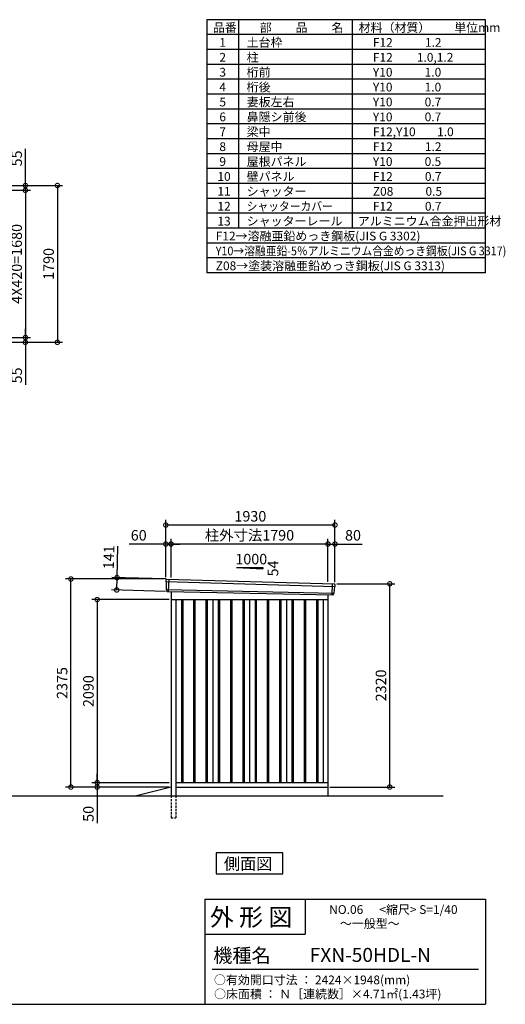
# Model space of a CAD drawing. Extents: x 140 to 16534, y 0 to 11240.
# Drawn here: x 10993 to 16534, y 0 to 11240 of the extents above; entities that cross this region are included whole.
import ezdxf

# ---------------------------------------------------------------- set-up
doc = ezdxf.new("R2010")
doc.units = 0
doc.header["$LTSCALE"] = 20
doc.header["$PDMODE"] = 3
doc.header["$PDSIZE"] = 2
doc.linetypes.add('HIDDEN', pattern=[0.375, 0.25, -0.125])
doc.layers.get('0').update_dxf_attribs({"linetype": 'CONTINUOUS'})
doc.layers.get('DEFPOINTS').update_dxf_attribs({"linetype": 'CONTINUOUS'})
for name, color, linetype in [('仕様書枠', 230, 'CONTINUOUS'), ('寸法', 4, 'CONTINUOUS'), ('文字', 7, 'CONTINUOUS'), ('破線', 2, 'HIDDEN'), ('細線', 5, 'CONTINUOUS'), ('部品1', 7, 'CONTINUOUS'), ('Ｇ．Ｌ', 30, 'CONTINUOUS')]:
    doc.layers.add(name, color=color, linetype=linetype)
doc.styles.add('STYLE1', font='isocp.shx', dxfattribs={"bigfont": 'bigfont.shx'})
doc.styles.add('STYLE2', font='MS PGothic.ttf')
doc.dimstyles.new('INABA_S40G', dxfattribs={"dimscale": 40, "dimtxt": 3, "dimasz": 2.5, "dimexe": 1.5, "dimexo": 0.5, "dimgap": 1, "dimtad": 3, "dimdec": 1, "dimdsep": 46, "dimtxsty": 'STYLE1', "dimblk1": 'DOTSMALL', "dimblk2": 'DOTSMALL', "dimsah": 1, "dimcen": 0, "dimclrt": 7, "dimadec": 0, "dimazin": 0, "dimtfac": 1, "dimtdec": 4, "dimtix": 1, "dimtmove": 0, "dimatfit": 3, "dimldrblk": 'DOTSMALL', "dimfxl": 1, "dimtolj": 1, "dimtzin": 0, "dimarcsym": 0})

# ---------------------------------------------------------------- blocks, each defined once
blk = doc.blocks.new('_DOTSMALL')
at = {"color": 0, "linetype": 'ByBlock', "ltscale": 50, "const_width": 0.5}
blk.add_lwpolyline([(-0.0625, 0, 1), (0.0625, 0, 1)], format="xyb", close=True, dxfattribs=at)
blk = doc.blocks.new('*D1')
at = {"layer": 'DEFPOINTS', "color": 0, "ltscale": 50}
for p in [(10410, 9292), (10410, 7612), (11058, 7612)]:
    blk.add_point(p, dxfattribs=at)
at = {"layer": '寸法', "color": 0, "lineweight": -2, "ltscale": 50}
for p, q in [((10430, 9292), (11118, 9292)), ((11058, 9292), (11058, 7612)), ((10430, 7612), (11118, 7612))]:
    blk.add_line(p, q, dxfattribs=at)
at = {"layer": '寸法', "color": 0, "lineweight": -2, "ltscale": 50, "xscale": 100, "yscale": 100, "zscale": 100}
for p, rotation in [((11058, 9292), 90), ((11058, 7612), 270)]:
    blk.add_blockref('_DOTSMALL', p, dxfattribs=dict(at, rotation=rotation))
at = {"layer": '寸法', "color": 7, "ltscale": 50, "insert": (10958, 8452), "char_height": 120, "attachment_point": 5, "rotation": 90, "style": 'STYLE1'}
blk.add_mtext('\\A1;4X420=1680', dxfattribs=at)
blk = doc.blocks.new('*D2')
at = {"layer": 'DEFPOINTS', "color": 0, "ltscale": 50}
for p in [(10410, 7612), (10410, 7557), (11058, 7557)]:
    blk.add_point(p, dxfattribs=at)
at = {"layer": '寸法', "color": 0, "lineweight": -2, "ltscale": 50}
for p, q in [((11058, 7612), (11058, 7712)), ((10430, 7612), (11118, 7612)), ((10430, 7557), (11118, 7557)), ((11058, 7612), (11058, 7557)), ((11058, 7557), (11058, 7071))]:
    blk.add_line(p, q, dxfattribs=at)
at = {"layer": '寸法', "color": 0, "lineweight": -2, "ltscale": 50, "xscale": 100, "yscale": 100, "zscale": 100}
for p, rotation in [((11058, 7612), 270), ((11058, 7557), 90)]:
    blk.add_blockref('_DOTSMALL', p, dxfattribs=dict(at, rotation=rotation))
at = {"layer": '寸法', "color": 7, "ltscale": 50, "insert": (10958, 7179), "char_height": 120, "attachment_point": 5, "rotation": 90, "style": 'STYLE1'}
blk.add_mtext('\\A1;55', dxfattribs=at)
blk = doc.blocks.new('*D3')
at = {"layer": 'DEFPOINTS', "color": 0, "ltscale": 50}
for p in [(10410, 9347), (10410, 9292), (11058, 9292)]:
    blk.add_point(p, dxfattribs=at)
at = {"layer": '寸法', "color": 0, "lineweight": -2, "ltscale": 50}
for p, q in [((11058, 9347), (11058, 9764)), ((10430, 9347), (11118, 9347)), ((11058, 9292), (11058, 9347)), ((10430, 9292), (11118, 9292)), ((11058, 9292), (11058, 9192))]:
    blk.add_line(p, q, dxfattribs=at)
at = {"layer": '寸法', "color": 0, "lineweight": -2, "ltscale": 50, "xscale": 100, "yscale": 100, "zscale": 100}
for p, rotation in [((11058, 9347), 270), ((11058, 9292), 90)]:
    blk.add_blockref('_DOTSMALL', p, dxfattribs=dict(at, rotation=rotation))
at = {"layer": '寸法', "color": 7, "ltscale": 50, "insert": (10958, 9656), "char_height": 120, "attachment_point": 5, "rotation": 90, "style": 'STYLE1'}
blk.add_mtext('\\A1;55', dxfattribs=at)
blk = doc.blocks.new('*D4')
at = {"layer": 'DEFPOINTS', "color": 0, "ltscale": 50}
for p in [(10410, 9347), (10410, 7557), (11423, 7557)]:
    blk.add_point(p, dxfattribs=at)
at = {"layer": '寸法', "color": 0, "lineweight": -2, "ltscale": 50}
for p, q in [((10430, 9347), (11483, 9347)), ((11423, 9347), (11423, 7557)), ((10430, 7557), (11483, 7557))]:
    blk.add_line(p, q, dxfattribs=at)
at = {"layer": '寸法', "color": 0, "lineweight": -2, "ltscale": 50, "xscale": 100, "yscale": 100, "zscale": 100}
for p, rotation in [((11423, 9347), 90), ((11423, 7557), 270)]:
    blk.add_blockref('_DOTSMALL', p, dxfattribs=dict(at, rotation=rotation))
at = {"layer": '寸法', "color": 7, "ltscale": 50, "insert": (11323, 8452), "char_height": 120, "attachment_point": 5, "rotation": 90, "style": 'STYLE1'}
blk.add_mtext('\\A1;1790', dxfattribs=at)
blk = doc.blocks.new('*D26')
at = {"layer": 'DEFPOINTS', "color": 0, "ltscale": 50}
for p in [(11877, 2480), (12665, 2480), (12720, 2530)]:
    blk.add_point(p, dxfattribs=at)
at = {"layer": '寸法', "color": 0, "lineweight": -2, "ltscale": 50}
for p, q in [((11877, 2530), (11877, 2630)), ((12700, 2530), (11817, 2530)), ((12645, 2480), (11817, 2480)), ((11877, 2530), (11877, 2480)), ((11877, 2480), (11877, 2068))]:
    blk.add_line(p, q, dxfattribs=at)
at = {"layer": '寸法', "color": 0, "lineweight": -2, "ltscale": 50, "xscale": 100, "yscale": 100, "zscale": 100}
for p, rotation in [((11877, 2530), 270), ((11877, 2480), 90)]:
    blk.add_blockref('_DOTSMALL', p, dxfattribs=dict(at, rotation=rotation))
at = {"layer": '寸法', "color": 7, "ltscale": 50, "insert": (11777, 2174), "char_height": 120, "attachment_point": 5, "rotation": 90, "style": 'STYLE1'}
blk.add_mtext('\\A1;50', dxfattribs=at)
blk = doc.blocks.new('*D27')
at = {"layer": 'DEFPOINTS', "color": 0, "ltscale": 50}
for p in [(12720, 5254), (12720, 4851), (14510, 4802)]:
    blk.add_point(p, dxfattribs=at)
at = {"layer": '寸法', "color": 0, "lineweight": -2, "ltscale": 50}
for p, q in [((12720, 4871), (12720, 5314)), ((14510, 4822), (14510, 5314)), ((14510, 5254), (12720, 5254))]:
    blk.add_line(p, q, dxfattribs=at)
at = {"layer": '寸法', "color": 0, "lineweight": -2, "ltscale": 50, "xscale": 100, "yscale": 100, "zscale": 100, "rotation": 180}
blk.add_blockref('_DOTSMALL', (12720, 5254), dxfattribs=at)
at = {"layer": '寸法', "color": 0, "lineweight": -2, "ltscale": 50, "xscale": 100, "yscale": 100, "zscale": 100}
blk.add_blockref('_DOTSMALL', (14510, 5254), dxfattribs=at)
at = {"layer": '寸法', "color": 7, "ltscale": 50, "insert": (13615, 5354), "char_height": 120, "attachment_point": 5, "style": 'STYLE1'}
blk.add_mtext('\\A1;柱外寸法1790', dxfattribs=at)
blk = doc.blocks.new('*D28')
at = {"layer": 'DEFPOINTS', "color": 0, "ltscale": 50}
for p in [(12660, 5254), (12660, 4855), (12720, 4851)]:
    blk.add_point(p, dxfattribs=at)
at = {"layer": '寸法', "color": 0, "lineweight": -2, "ltscale": 50}
for p, q in [((12660, 4875), (12660, 5314)), ((12720, 4871), (12720, 5314)), ((12660, 5254), (12241, 5254)), ((12720, 5254), (12660, 5254)), ((12720, 5254), (12820, 5254))]:
    blk.add_line(p, q, dxfattribs=at)
at = {"layer": '寸法', "color": 0, "lineweight": -2, "ltscale": 50, "xscale": 100, "yscale": 100, "zscale": 100}
blk.add_blockref('_DOTSMALL', (12660, 5254), dxfattribs=at)
at = {"layer": '寸法', "color": 0, "lineweight": -2, "ltscale": 50, "xscale": 100, "yscale": 100, "zscale": 100, "rotation": 180}
blk.add_blockref('_DOTSMALL', (12720, 5254), dxfattribs=at)
at = {"layer": '寸法', "color": 7, "ltscale": 50, "insert": (12351, 5354), "char_height": 120, "attachment_point": 5, "style": 'STYLE1'}
blk.add_mtext('\\A1;60', dxfattribs=at)
blk = doc.blocks.new('*D29')
at = {"layer": 'DEFPOINTS', "color": 0, "ltscale": 50}
for p in [(12660, 5471), (12660, 4855), (14590, 4800)]:
    blk.add_point(p, dxfattribs=at)
at = {"layer": '寸法', "color": 0, "lineweight": -2, "ltscale": 50}
for p, q in [((12660, 4875), (12660, 5531)), ((14590, 4820), (14590, 5531)), ((14590, 5471), (12660, 5471))]:
    blk.add_line(p, q, dxfattribs=at)
at = {"layer": '寸法', "color": 0, "lineweight": -2, "ltscale": 50, "xscale": 100, "yscale": 100, "zscale": 100, "rotation": 180}
blk.add_blockref('_DOTSMALL', (12660, 5471), dxfattribs=at)
at = {"layer": '寸法', "color": 0, "lineweight": -2, "ltscale": 50, "xscale": 100, "yscale": 100, "zscale": 100}
blk.add_blockref('_DOTSMALL', (14590, 5471), dxfattribs=at)
at = {"layer": '寸法', "color": 7, "ltscale": 50, "insert": (13625, 5571), "char_height": 120, "attachment_point": 5, "style": 'STYLE1'}
blk.add_mtext('\\A1;1930', dxfattribs=at)
blk = doc.blocks.new('*D30')
at = {"layer": 'DEFPOINTS', "color": 0, "ltscale": 50}
for p in [(14590, 5254), (14510, 4802), (14590, 4800)]:
    blk.add_point(p, dxfattribs=at)
at = {"layer": '寸法', "color": 0, "lineweight": -2, "ltscale": 50}
for p, q in [((14510, 4822), (14510, 5314)), ((14590, 4820), (14590, 5314)), ((14510, 5254), (14590, 5254)), ((14590, 5254), (14902, 5254))]:
    blk.add_line(p, q, dxfattribs=at)
at = {"layer": '寸法', "color": 0, "lineweight": -2, "ltscale": 50, "xscale": 100, "yscale": 100, "zscale": 100, "rotation": 180}
blk.add_blockref('_DOTSMALL', (14510, 5254), dxfattribs=at)
at = {"layer": '寸法', "color": 0, "lineweight": -2, "ltscale": 50, "xscale": 100, "yscale": 100, "zscale": 100}
blk.add_blockref('_DOTSMALL', (14590, 5254), dxfattribs=at)
at = {"layer": '寸法', "color": 7, "ltscale": 50, "insert": (14796, 5354), "char_height": 120, "attachment_point": 5, "style": 'STYLE1'}
blk.add_mtext('\\A1;80', dxfattribs=at)
blk = doc.blocks.new('*D31')
at = {"layer": 'DEFPOINTS', "color": 0, "ltscale": 50}
for p in [(12680, 4854), (12100, 4730), (12676, 4713)]:
    blk.add_point(p, dxfattribs=at)
at = {"layer": '寸法', "color": 0, "lineweight": -2, "ltscale": 50}
for p, q in [((12104, 4871), (12114, 5230)), ((12660, 4855), (12044, 4872)), ((12100, 4730), (12104, 4871)), ((12656, 4714), (12040, 4731))]:
    blk.add_line(p, q, dxfattribs=at)
at = {"layer": '寸法', "color": 0, "lineweight": -2, "ltscale": 50, "xscale": 100, "yscale": 100, "zscale": 100}
for p, rotation in [((12104, 4871), 88.35263902563855), ((12100, 4730), 268.3526390256385)]:
    blk.add_blockref('_DOTSMALL', p, dxfattribs=dict(at, rotation=rotation))
at = {"layer": '寸法', "color": 7, "ltscale": 50, "insert": (12010, 5103), "char_height": 120, "attachment_point": 5, "rotation": 88.3526, "style": 'STYLE1'}
blk.add_mtext('\\A1;141', dxfattribs=at)
blk = doc.blocks.new('*D32')
at = {"layer": 'DEFPOINTS', "color": 0, "ltscale": 50}
for p in [(11577, 4855), (12660, 4855), (12720, 2480)]:
    blk.add_point(p, dxfattribs=at)
at = {"layer": '寸法', "color": 0, "lineweight": -2, "ltscale": 50}
for p, q in [((12640, 4855), (11517, 4855)), ((11577, 2480), (11577, 4855)), ((12700, 2480), (11517, 2480))]:
    blk.add_line(p, q, dxfattribs=at)
at = {"layer": '寸法', "color": 0, "lineweight": -2, "ltscale": 50, "xscale": 100, "yscale": 100, "zscale": 100}
for p, rotation in [((11577, 4855), 90), ((11577, 2480), 270)]:
    blk.add_blockref('_DOTSMALL', p, dxfattribs=dict(at, rotation=rotation))
at = {"layer": '寸法', "color": 7, "ltscale": 50, "insert": (11477, 3668), "char_height": 120, "attachment_point": 5, "rotation": 90, "style": 'STYLE1'}
blk.add_mtext('\\A1;2375', dxfattribs=at)
blk = doc.blocks.new('*D33')
at = {"layer": 'DEFPOINTS', "color": 0, "ltscale": 50}
for p in [(12720, 4620), (11877, 2530), (12720, 2530)]:
    blk.add_point(p, dxfattribs=at)
at = {"layer": '寸法', "color": 0, "lineweight": -2, "ltscale": 50}
for p, q in [((12700, 4620), (11817, 4620)), ((11877, 4620), (11877, 2530)), ((12700, 2530), (11817, 2530))]:
    blk.add_line(p, q, dxfattribs=at)
at = {"layer": '寸法', "color": 0, "lineweight": -2, "ltscale": 50, "xscale": 100, "yscale": 100, "zscale": 100}
for p, rotation in [((11877, 4620), 90), ((11877, 2530), 270)]:
    blk.add_blockref('_DOTSMALL', p, dxfattribs=dict(at, rotation=rotation))
at = {"layer": '寸法', "color": 7, "ltscale": 50, "insert": (11777, 3575), "char_height": 120, "attachment_point": 5, "rotation": 90, "style": 'STYLE1'}
blk.add_mtext('\\A1;2090', dxfattribs=at)
blk = doc.blocks.new('*D34')
at = {"layer": 'DEFPOINTS', "color": 0, "ltscale": 50}
for p in [(14590, 4800), (15215, 4800), (14510, 2480)]:
    blk.add_point(p, dxfattribs=at)
at = {"layer": '寸法', "color": 0, "lineweight": -2, "ltscale": 50}
for p, q in [((14610, 4800), (15275, 4800)), ((15215, 2480), (15215, 4800)), ((14530, 2480), (15275, 2480))]:
    blk.add_line(p, q, dxfattribs=at)
at = {"layer": '寸法', "color": 0, "lineweight": -2, "ltscale": 50, "xscale": 100, "yscale": 100, "zscale": 100}
for p, rotation in [((15215, 4800), 90), ((15215, 2480), 270)]:
    blk.add_blockref('_DOTSMALL', p, dxfattribs=dict(at, rotation=rotation))
at = {"layer": '寸法', "color": 7, "ltscale": 50, "insert": (15115, 3640), "char_height": 120, "attachment_point": 5, "rotation": 90, "style": 'STYLE1'}
blk.add_mtext('\\A1;2320', dxfattribs=at)

msp = doc.modelspace()

# ---------------------------------------------------------------- linework, layer by layer
at = {"layer": '仕様書枠', "ltscale": 50}
for p, q in [((16307.2, 11239.6), (13127.2, 11239.6)), ((13127.2, 11239.6), (13127.2, 8349.6)), ((13490.2, 11239.6), (13490.2, 8859.6)), ((14785.2, 11239.6), (14785.2, 8859.6)), ((16307.2, 8349.6), (16307.2, 11239.6)), ((16307.2, 11069.6), (13127.2, 11069.6)), ((16307.2, 10899.6), (13127.2, 10899.6)), ((16307.2, 10729.6), (13127.2, 10729.6)), ((16307.2, 10559.6), (13127.2, 10559.6)), ((16307.2, 10389.6), (13127.2, 10389.6)), ((16307.2, 10219.6), (13127.2, 10219.6)), ((16307.2, 10049.6), (13127.2, 10049.6)), ((16307.2, 9879.6), (13127.2, 9879.6)), ((16307.2, 9709.6), (13127.2, 9709.6)), ((16307.2, 9539.6), (13127.2, 9539.6)), ((16307.2, 9369.6), (13127.2, 9369.6)), ((16307.2, 9199.6), (13127.2, 9199.6)), ((16307.2, 9029.6), (13127.2, 9029.6)), ((16307.2, 8859.6), (13127.2, 8859.6)), ((16307.2, 8689.6), (13127.2, 8689.6)), ((16307.2, 8519.6), (13127.2, 8519.6)), ((16307.2, 8349.6), (13127.2, 8349.6)), ((13107.2, 1200), (16307.2, 1200)), ((16307.2, 1200), (16307.2, 0)), ((13107.2, 800), (14251.2, 800)), ((140, 0), (16307.2, 0))]:
    msp.add_line(p, q, dxfattribs=at)
at = {"layer": '仕様書枠', "linetype": 'Continuous', "ltscale": 50}
for p, q in [((13107.2, 1200), (13107.2, 0)), ((14251.2, 1200), (14251.2, 800))]:
    msp.add_line(p, q, dxfattribs=at)
at = {"layer": '文字', "color": 7, "ltscale": 50}
msp.add_line((13187.2, 400), (16227.2, 400), dxfattribs=at)
at = {"layer": '破線', "ltscale": 5}
for p, q in [((12720.37, 2380.26), (12720.37, 2130.26)), ((12775.37, 2380.26), (12775.37, 2130.26)), ((12720.37, 2130.26), (12775.37, 2130.26))]:
    msp.add_line(p, q, dxfattribs=at)
at = {"layer": '細線', "ltscale": 50}
for p, q in [((12693.37, 4852.66), (12688.08, 4712.57)), ((12661.41, 4826.27), (14587.04, 4770.65)), ((12666.17, 4733.41), (14576.17, 4693.6)), ((14557.37, 4800.22), (14552.62, 4674.48)), ((12837.87, 4620.26), (12837.87, 2530.26)), ((12852.87, 4620.26), (12852.87, 2530.26)), ((12977.87, 4620.26), (12977.87, 2530.26)), ((12992.87, 4620.26), (12992.87, 2530.26)), ((13117.87, 4620.26), (13117.87, 2530.26)), ((13132.87, 4620.26), (13132.87, 2530.26)), ((13257.87, 4620.26), (13257.87, 2530.26)), ((13272.87, 4620.26), (13272.87, 2530.26)), ((13397.87, 4620.26), (13397.87, 2530.26)), ((13412.87, 4620.26), (13412.87, 2530.26)), ((13537.87, 4620.26), (13537.87, 2530.26)), ((13552.87, 4620.26), (13552.87, 2530.26)), ((13677.87, 4620.26), (13677.87, 2530.26)), ((13692.87, 4620.26), (13692.87, 2530.26)), ((13817.87, 4620.26), (13817.87, 2530.26)), ((13832.87, 4620.26), (13832.87, 2530.26)), ((13957.87, 4620.26), (13957.87, 2530.26)), ((13972.87, 4620.26), (13972.87, 2530.26)), ((14097.87, 4620.26), (14097.87, 2530.26)), ((14112.87, 4620.26), (14112.87, 2530.26)), ((14237.87, 4620.26), (14237.87, 2530.26)), ((14252.87, 4620.26), (14252.87, 2530.26)), ((14377.87, 4620.26), (14377.87, 2530.26)), ((14392.87, 4620.26), (14392.87, 2530.26))]:
    msp.add_line(p, q, dxfattribs=at)
at = {"layer": '部品1', "ltscale": 50}
for p, q in [((13465.37, 4986.12), (13765.37, 4986.12)), ((13465.37, 4986.12), (13765.37, 4969.92)), ((13765.37, 4986.12), (13765.37, 4969.92)), ((12660.55, 4846.85), (12660.93, 4826.92)), ((12664, 4823.35), (12665.71, 4734.06)), ((12668.77, 4730.48), (12668.98, 4719.9)), ((14584.2, 4767.94), (14576.69, 4694.21)), ((14589.58, 4791.2), (14587.55, 4771.25)), ((14573.34, 4690.9), (14572.26, 4680.29))]:
    msp.add_line(p, q, dxfattribs=at)
at = {"layer": '部品1'}
for p, q in [((12667.91, 4853.97), (14582.98, 4798.9)), ((12675.71, 4713.04), (14565.03, 4674.01)), ((12720.37, 4712.11), (12720.37, 2380.26)), ((12720.37, 4620.26), (14510.37, 4620.26)), ((12775.37, 4620.26), (12775.37, 2380.26)), ((13195.37, 4620.26), (13195.37, 2530.26)), ((13615.37, 4620.26), (13615.37, 2530.26)), ((14035.37, 4620.26), (14035.37, 2530.26)), ((14455.37, 4620.26), (14455.37, 2530.26)), ((14510.37, 4675.14), (14510.37, 2380.26)), ((12720.37, 2480.26), (12327.37, 2380.26)), ((12775.37, 2530.26), (14510.37, 2530.26)), ((12775.37, 2480.26), (14510.37, 2480.26))]:
    msp.add_line(p, q, dxfattribs=at)
msp.add_lwpolyline([(13233.63, 1730.26), (13233.63, 1490.36), (13997.1, 1490.36), (13997.1, 1730.26)], close=True, dxfattribs=at)
at = {"layer": '部品1', "ltscale": 50}
for centre, start, end in [((12667.55, 4846.98), 87.035875, 181.093224), ((14582.62, 4791.91), 354.1867, 87.035875), ((12675.97, 4720.03), 181.093224, 267.837756), ((14565.3, 4681), 267.837756, 354.1867)]:
    msp.add_arc(centre, 7, start, end, dxfattribs=at)
at = {"layer": '部品1'}
for centre, radius, start, end in [((12661.63, 4826.94), 0.7, 181.093224, 260.187754), ((12661, 4823.29), 3, 1.093224, 80.187754), ((12666.41, 4734.07), 0.7, 181.093224, 260.187754), ((12665.77, 4730.42), 3, 1.093224, 80.187754), ((14587.18, 4767.64), 3, 95.09217, 174.1867), ((14586.85, 4771.32), 0.7, 275.09217, 354.1867), ((14576.32, 4690.59), 3, 95.09217, 174.1867), ((14576, 4694.28), 0.7, 275.09217, 354.1867)]:
    msp.add_arc(centre, radius, start, end, dxfattribs=at)
at = {"layer": 'Ｇ．Ｌ'}
msp.add_line((1363.79, 2380.26), (15826.59, 2380.26), dxfattribs=at)

# ---------------------------------------------------------------- texts
at = {"layer": '文字', "color": 7, "ltscale": 50}
for s, height, style, p in [('品番', 100, 'STYLE1', (13197.43, 11100.01)), ('部\u3000\u3000品\u3000\u3000名', 100, 'STYLE1', (13732.04, 11100.01)), ('材料（材質）\u3000\u3000単位mm', 100, 'STYLE1', (14859.8, 11100.01)), ('1', 100, 'STYLE1', (13271.19, 10930.01)), ('土台枠', 100, 'STYLE1', (13583.12, 10930.01)), ('F12            1.2', 100, 'STYLE1', (15022.64, 10930.01)), ('2', 100, 'STYLE1', (13271.19, 10760.01)), ('柱', 100, 'STYLE1', (13583.12, 10760.01)), ('F12         1.0,1.2', 100, 'STYLE1', (15022.64, 10760.01)), ('3', 100, 'STYLE1', (13271.19, 10590.01)), ('桁前', 100, 'STYLE1', (13583.12, 10590.01)), ('Y10            1.0', 100, 'STYLE1', (15022.64, 10590.01)), ('4', 100, 'STYLE1', (13271.19, 10420.01)), ('桁後', 100, 'STYLE1', (13583.12, 10420.01)), ('Y10            1.0', 100, 'STYLE1', (15022.64, 10420.01)), ('5', 100, 'STYLE1', (13271.19, 10250.01)), ('妻板左右', 100, 'STYLE1', (13583.12, 10250.01)), ('Y10            0.7', 100, 'STYLE1', (15022.64, 10250.01)), ('6', 100, 'STYLE1', (13271.19, 10080.01)), ('鼻隠シ前後', 100, 'STYLE1', (13583.12, 10080.01)), ('Y10            0.7', 100, 'STYLE1', (15022.64, 10080.01)), ('7', 100, 'STYLE1', (13271.19, 9910.01)), ('梁中', 100, 'STYLE1', (13583.12, 9910.01)), ('F12,Y10        1.0', 100, 'STYLE1', (15022.64, 9910.01)), ('8', 100, 'STYLE1', (13271.19, 9740.01)), ('母屋中', 100, 'STYLE1', (13583.12, 9740.01)), ('F12            1.2', 100, 'STYLE1', (15022.64, 9740.01)), ('9', 100, 'STYLE1', (13271.19, 9570.01)), ('屋根パネル', 100, 'STYLE1', (13583.12, 9570.01)), ('Y10            0.5', 100, 'STYLE1', (15022.64, 9570.01)), ('10', 100, 'STYLE1', (13248.78, 9400.01)), ('壁パネル', 100, 'STYLE1', (13583.12, 9400.01)), ('F12            0.7', 100, 'STYLE1', (15022.64, 9400.01)), ('11', 100, 'STYLE1', (13248.78, 9230.01)), ('シャッター', 100, 'STYLE1', (13583.12, 9230.01)), ('Z08            0.5', 100, 'STYLE1', (15022.64, 9230.01)), ('12', 100, 'STYLE1', (13248.78, 9060.01)), ('F12            0.7', 100, 'STYLE1', (15022.64, 9060.01)), ('13', 100, 'STYLE1', (13248.78, 8890.01)), ('シャッターレール', 100, 'STYLE1', (13583.12, 8890.01)), ('アルミニウム合金押出形材', 100, 'STYLE1', (14850.83, 8890.01)), ('F12→溶融亜鉛めっき鋼板(JIS G 3302)', 100, 'STYLE1', (13229.83, 8720.01)), ('Z08→塗装溶融亜鉛めっき鋼板(JIS G 3313)', 100, 'STYLE1', (13229.83, 8380.01)), ('外 形 図', 200, 'STYLE2', (13162.98, 895.09)), ('NO.06      <縮尺> S=1/40', 100, 'STYLE2', (14524.13, 1031.56)), ('～一般型～', 100, 'STYLE2', (14646.46, 871.96)), ('機種名', 160, 'STYLE2', (13201.44, 477.27)), ('FXN-50HDL-N', 160, 'STYLE2', (14302.58, 483.9)), ('○有効開口寸法 ： 2424×1948(mm)', 100, 'STYLE2', (13209.41, 228.54)), ('○床面積 ： Ｎ［連続数］×4.71㎡(1.43坪)', 100, 'STYLE2', (13211.06, 67.37))]:
    msp.add_text(s, height=height, dxfattribs=dict(at, style=style)).set_placement(p)
at = {"layer": '文字', "color": 7, "ltscale": 50, "style": 'STYLE1', "width": 0.9}
for s, p in [('シャッターカバー', (13583.12, 9060.01)), ('Y10→溶融亜鉛-5％アルミニウム合金めっき鋼板(JIS G 3317)', (13229.83, 8550.01))]:
    msp.add_text(s, height=100, dxfattribs=at).set_placement(p)
at = {"layer": '部品1', "ltscale": 50, "style": 'STYLE1'}
msp.add_text('1000', height=120, dxfattribs=at).set_placement((13453.64, 5022.01))
msp.add_text('54', height=120, rotation=90, dxfattribs=at).set_placement((13942.46, 4884.51))
at = {"layer": '部品1', "style": 'STYLE2'}
msp.add_text('側面図', height=135, dxfattribs=at).set_placement((13323.08, 1537.36))

# ---------------------------------------------------------------- dimensions: what is measured, and where the dimension line sits
at = {"layer": '寸法'}
for base, p1, p2, picture, middle in [((11057.9, 9292.03), (10410.47, 9347.03), (10410.47, 9292.03), '*D3', (11057.9, 9655.51)), ((11057.9, 7557.03), (10410.47, 7612.03), (10410.47, 7557.03), '*D2', (11057.9, 7179.17))]:
    dim = msp.add_linear_dim(base=base, p1=p1, p2=p2, angle=90, dimstyle='INABA_S40G', dxfattribs=at)
    dim.commit()
    dim.dimension.update_dxf_attribs({"geometry": picture, "text_midpoint": middle, "dimtype": 160})
dim = msp.add_linear_dim(base=(11423, 7557.03), p1=(10410.47, 9347.03), p2=(10410.47, 7557.03), angle=90, dimstyle='INABA_S40G', dxfattribs=at)
dim.commit()
dim.dimension.update_dxf_attribs({"geometry": '*D4', "text_midpoint": (11323, 8452.03)})
dim = msp.add_linear_dim(base=(11057.9, 7612.03), p1=(10410.47, 9292.03), p2=(10410.47, 7612.03), angle=90, text='4X420=<>', dimstyle='INABA_S40G', dxfattribs=at)
dim.commit()
dim.dimension.update_dxf_attribs({"geometry": '*D1', "text_midpoint": (10957.89, 8452.03)})
at = {"layer": '寸法', "ltscale": 50}
for base, p1, p2, picture, middle in [((12660.37, 5470.87), (14590.37, 4800.26), (12660.37, 4855.26), '*D29', (13625.37, 5470.87)), ((12660.37, 5254.35), (12720.37, 4851.26), (12660.37, 4855.26), '*D28', (12350.73, 5254.35)), ((14590.37, 5254.35), (14510.37, 4802.07), (14590.37, 4800.26), '*D30', (14796.42, 5254.35))]:
    dim = msp.add_linear_dim(base=base, p1=p1, p2=p2, dimstyle='INABA_S40G', override={"dimtdec": 1, "dimtix": 0}, dxfattribs=at)
    dim.commit()
    dim.dimension.update_dxf_attribs({"geometry": picture, "text_midpoint": middle, "dimtype": 160})
dim = msp.add_linear_dim(base=(12720.37, 5254.35), p1=(14510.37, 4802.07), p2=(12720.37, 4851.26), text='柱外寸法<>', dimstyle='INABA_S40G', override={"dimtdec": 1, "dimtix": 0}, dxfattribs=at)
dim.commit()
dim.dimension.update_dxf_attribs({"geometry": '*D27', "text_midpoint": (13615.37, 5254.35), "dimtype": 160})
dim = msp.add_linear_dim(base=(12099.76, 4729.6), p1=(12679.76, 4853.98), p2=(12675.71, 4713.04), angle=268.352639, dimstyle='INABA_S40G', override={"dimtdec": 1, "dimtix": 0}, dxfattribs=at)
dim.commit()
dim.dimension.update_dxf_attribs({"geometry": '*D31', "text_midpoint": (12110.43, 5100.45), "dimtype": 161})
at = {"layer": '寸法'}
for base, p1, p2, picture, middle in [((11576.62, 4855.26), (12720.37, 2480.26), (12660.37, 4855.26), '*D32', (11476.61, 3667.76)), ((15215.3, 4800.26), (14510.37, 2480.26), (14590.37, 4800.26), '*D34', (15115.28, 3640.26)), ((11876.62, 2530.26), (12720.37, 4620.26), (12720.37, 2530.26), '*D33', (11776.61, 3575.26))]:
    dim = msp.add_linear_dim(base=base, p1=p1, p2=p2, angle=90, dimstyle='INABA_S40G', override={"dimtdec": 1, "dimtix": 0}, dxfattribs=at)
    dim.commit()
    dim.dimension.update_dxf_attribs({"geometry": picture, "text_midpoint": middle})
dim = msp.add_linear_dim(base=(11876.62, 2480.26), p1=(12720.37, 2530.26), p2=(12665.37, 2480.26), angle=90, dimstyle='INABA_S40G', override={"dimtdec": 1, "dimtix": 0}, dxfattribs=at)
dim.commit()
dim.dimension.update_dxf_attribs({"geometry": '*D26', "text_midpoint": (11876.62, 2174.21), "dimtype": 160})

doc.saveas('drawing.dxf')
